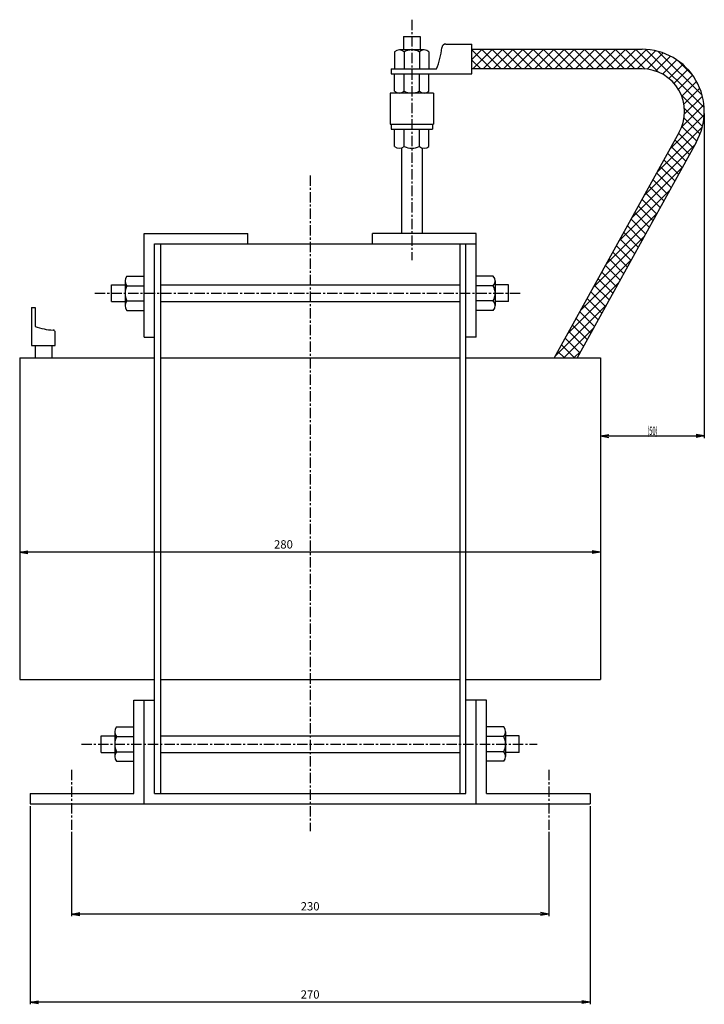
# Model space of a CAD drawing. Units: millimetres. Extents: x -510 to 479, y -243 to 308.
# Drawn here: x 149 to 479, y -166 to 308 of the extents above; entities that cross this region are included whole.
import ezdxf

# ---------------------------------------------------------------- set-up
doc = ezdxf.new("R2010")
doc.units = ezdxf.units.MM
doc.header["$LTSCALE"] = 4
doc.linetypes.add('CENTER', pattern=[2, 1.25, -0.25, 0.25, -0.25])
for name, color, linetype in [('LAYER-033', 7, 'Continuous'), ('LAYER-035', 3, 'Continuous'), ('LAYER-036', 2, 'Continuous'), ('LAYER-256', 7, 'Continuous')]:
    doc.layers.add(name, color=color, linetype=linetype)
doc.styles.add('STANDARD2', font='MS Mincho.ttf')
doc.styles.add('STRING_H', font='MS Mincho.ttf')
doc.dimstyles.new('DIO_DIMSTYLE', dxfattribs={"dimtxt": 3, "dimasz": 4, "dimexe": 1, "dimexo": 1, "dimgap": 0.5, "dimtad": 1, "dimdec": 1, "dimrnd": 0.1, "dimdsep": 46, "dimtxsty": 'STANDARD2', "dimsah": 1, "dimcen": 2.5, "dimadec": 1, "dimazin": 2, "dimtfac": 1, "dimtdec": 1, "dimtmove": 0, "dimatfit": 0, "dimfxl": 1, "dimarcsym": 0})

# ---------------------------------------------------------------- blocks, each defined once
blk = doc.blocks.new('_OPEN')
at = {"layer": 'LAYER-035', "color": 0, "linetype": 'Continuous'}
for q in [(-1, 0.17), (-1, 0), (-1, -0.17)]:
    blk.add_line((0, 0), q, dxfattribs=at)
blk = doc.blocks.new('*D35')
at = {"layer": 'LAYER-035', "color": 5, "linetype": 'Continuous'}
for p, q in [((479.18, 263.2), (479.18, 106.77)), ((429.15, 144.39), (429.15, 106.77)), ((429.15, 107.77), (479.18, 107.77))]:
    blk.add_line(p, q, dxfattribs=at)
at = {"layer": 'LAYER-035', "color": 5, "linetype": 'Continuous', "xscale": 4, "yscale": 4, "zscale": 4, "rotation": 180}
blk.add_blockref('_OPEN', (429.15, 107.77), dxfattribs=at)
at = {"layer": 'LAYER-035', "color": 5, "linetype": 'Continuous', "xscale": 4, "yscale": 4, "zscale": 4}
blk.add_blockref('_OPEN', (479.18, 107.77), dxfattribs=at)
at = {"layer": 'LAYER-036', "color": 5, "linetype": 'Continuous', "insert": (454.16, 108.27), "char_height": 4, "attachment_point": 8, "style": 'STRING_H'}
blk.add_mtext('{\\W0.500000;(50)}', dxfattribs=at)
blk = doc.blocks.new('*D46')
at = {"layer": 'LAYER-035', "color": 5, "linetype": 'Continuous'}
for p, q in [((149.15, 144.39), (149.15, 50.78)), ((429.15, 144.39), (429.15, 50.78)), ((429.15, 51.78), (149.15, 51.78))]:
    blk.add_line(p, q, dxfattribs=at)
at = {"layer": 'LAYER-035', "color": 5, "linetype": 'Continuous', "xscale": 4, "yscale": 4, "zscale": 4, "rotation": 180}
blk.add_blockref('_OPEN', (149.15, 51.78), dxfattribs=at)
at = {"layer": 'LAYER-035', "color": 5, "linetype": 'Continuous', "xscale": 4, "yscale": 4, "zscale": 4}
blk.add_blockref('_OPEN', (429.15, 51.78), dxfattribs=at)
at = {"layer": 'LAYER-036', "color": 5, "linetype": 'Continuous', "insert": (276.29, 52.28), "char_height": 4, "attachment_point": 8, "style": 'STRING_H'}
blk.add_mtext('280', dxfattribs=at)
blk = doc.blocks.new('*D57')
at = {"layer": 'LAYER-035', "color": 5, "linetype": 'Continuous'}
for p, q in [((174.15, -83.05), (174.15, -123.67)), ((404.15, -83.05), (404.15, -123.67)), ((404.15, -122.67), (174.15, -122.67))]:
    blk.add_line(p, q, dxfattribs=at)
at = {"layer": 'LAYER-035', "color": 5, "linetype": 'Continuous', "xscale": 4, "yscale": 4, "zscale": 4, "rotation": 180}
blk.add_blockref('_OPEN', (174.15, -122.67), dxfattribs=at)
at = {"layer": 'LAYER-035', "color": 5, "linetype": 'Continuous', "xscale": 4, "yscale": 4, "zscale": 4}
blk.add_blockref('_OPEN', (404.15, -122.67), dxfattribs=at)
at = {"layer": 'LAYER-036', "color": 5, "linetype": 'Continuous', "insert": (289.15, -122.17), "char_height": 4, "attachment_point": 8, "style": 'STRING_H'}
blk.add_mtext('230', dxfattribs=at)
blk = doc.blocks.new('*D68')
at = {"layer": 'LAYER-035', "color": 5, "linetype": 'Continuous'}
for p, q in [((154.15, -70.61), (154.15, -166.17)), ((424.15, -70.61), (424.15, -166.17)), ((424.15, -165.17), (154.15, -165.17))]:
    blk.add_line(p, q, dxfattribs=at)
at = {"layer": 'LAYER-035', "color": 5, "linetype": 'Continuous', "xscale": 4, "yscale": 4, "zscale": 4, "rotation": 180}
blk.add_blockref('_OPEN', (154.15, -165.17), dxfattribs=at)
at = {"layer": 'LAYER-035', "color": 5, "linetype": 'Continuous', "xscale": 4, "yscale": 4, "zscale": 4}
blk.add_blockref('_OPEN', (424.15, -165.17), dxfattribs=at)
at = {"layer": 'LAYER-036', "color": 5, "linetype": 'Continuous', "insert": (289.15, -164.67), "char_height": 4, "attachment_point": 8, "style": 'STRING_H'}
blk.add_mtext('270', dxfattribs=at)

msp = doc.modelspace()

# ---------------------------------------------------------------- linework, layer by layer
at = {"layer": 'LAYER-033', "color": 4, "linetype": 'Continuous'}
for p, q in [((367.17, 289.25), (372.12, 294.2)), ((367.17, 293.88), (376.35, 284.7)), ((367.57, 284.7), (377.07, 294.2)), ((371.8, 294.2), (381.3, 284.7)), ((372.52, 284.7), (382.02, 294.2)), ((376.75, 294.2), (386.25, 284.7)), ((377.47, 284.7), (386.97, 294.2)), ((381.7, 294.2), (391.2, 284.7)), ((382.42, 284.7), (391.92, 294.2)), ((386.65, 294.2), (396.15, 284.7)), ((387.37, 284.7), (396.87, 294.2)), ((391.6, 294.2), (401.1, 284.7)), ((392.32, 284.7), (401.82, 294.2)), ((396.55, 294.2), (406.05, 284.7)), ((397.27, 284.7), (406.77, 294.2)), ((401.5, 294.2), (411, 284.7)), ((402.22, 284.7), (411.72, 294.2)), ((406.45, 294.2), (415.95, 284.7)), ((407.17, 284.7), (416.67, 294.2)), ((411.4, 294.2), (420.9, 284.7)), ((412.12, 284.7), (421.62, 294.2)), ((416.35, 294.2), (425.85, 284.7)), ((417.07, 284.7), (426.57, 294.2)), ((421.3, 294.2), (430.8, 284.7)), ((422.02, 284.7), (431.52, 294.2)), ((426.25, 294.2), (435.75, 284.7)), ((426.97, 284.7), (436.47, 294.2)), ((431.2, 294.2), (440.7, 284.7)), ((431.92, 284.7), (441.42, 294.2)), ((436.15, 294.2), (445.65, 284.7)), ((436.87, 284.7), (446.37, 294.2)), ((441.1, 294.2), (450.65, 284.65)), ((441.82, 284.7), (451.24, 294.13)), ((446.05, 294.2), (457.17, 283.08)), ((446.77, 284.7), (455.58, 293.51)), ((451.05, 294.14), (479.12, 266.08)), ((451.57, 284.56), (459.41, 292.4)), ((455.62, 283.66), (462.86, 290.9)), ((456.98, 293.17), (478.14, 272.01)), ((367.17, 288.93), (371.4, 284.7)), ((459.07, 282.16), (465.97, 289.06)), ((462.03, 280.17), (468.78, 286.92)), ((466.18, 288.92), (473.89, 281.21)), ((464.56, 277.75), (471.29, 284.48)), ((466.66, 274.9), (473.51, 281.75)), ((468.3, 271.59), (475.43, 278.72)), ((469.37, 267.71), (477.02, 275.36)), ((468.05, 272.2), (479.03, 261.22)), ((469.64, 263.03), (478.24, 271.63)), ((468.25, 256.69), (479, 267.44)), ((462.55, 246.04), (479.13, 262.62)), ((469.62, 265.68), (478.3, 257)), ((456.42, 234.96), (478.24, 256.78)), ((468.38, 257.02), (475.53, 249.87)), ((469.41, 260.94), (477.1, 253.25)), ((466.78, 253.68), (473.77, 246.69)), ((450.28, 223.87), (474.59, 248.19)), ((463.25, 247.3), (470.24, 240.31)), ((465.01, 250.49), (472, 243.5)), ((461.49, 244.12), (468.48, 237.12)), ((457.96, 237.74), (464.96, 230.74)), ((459.72, 240.93), (466.72, 233.93)), ((444.15, 212.79), (468.49, 237.13)), ((456.2, 234.56), (463.2, 227.55)), ((452.67, 228.18), (459.68, 221.18)), ((454.43, 231.37), (461.44, 224.37)), ((438.01, 201.71), (462.38, 226.07)), ((450.9, 225), (457.91, 217.99)), ((447.38, 218.63), (454.39, 211.61)), ((449.14, 221.81), (456.15, 214.8)), ((431.88, 190.62), (456.27, 215.01)), ((445.61, 215.44), (452.63, 208.42)), ((442.09, 209.07), (449.11, 202.05)), ((443.85, 212.25), (450.87, 205.23)), ((440.32, 205.88), (447.35, 198.86)), ((425.75, 179.54), (450.16, 203.95)), ((436.8, 199.51), (443.82, 192.48)), ((438.56, 202.69), (445.59, 195.67)), ((435.03, 196.32), (442.06, 189.29)), ((419.61, 168.46), (444.05, 192.9)), ((431.51, 189.95), (438.54, 182.92)), ((433.27, 193.13), (440.3, 186.1)), ((429.74, 186.76), (436.78, 179.73)), ((413.48, 157.37), (437.95, 181.84)), ((426.22, 180.39), (433.26, 173.35)), ((427.98, 183.58), (435.02, 176.54)), ((424.45, 177.2), (431.5, 170.16)), ((422.69, 174.02), (429.73, 166.97)), ((407.34, 146.29), (431.84, 170.78)), ((419.16, 167.64), (426.21, 160.6)), ((420.93, 170.83), (427.97, 163.78)), ((417.4, 164.46), (424.45, 157.41)), ((411.4, 145.39), (425.73, 159.72)), ((413.87, 158.08), (420.93, 151.03)), ((415.64, 161.27), (422.69, 154.22)), ((412.11, 154.9), (419.17, 147.84)), ((408.58, 148.53), (411.72, 145.39)), ((410.35, 151.71), (416.67, 145.39)), ((416.35, 145.39), (419.62, 148.67))]:
    msp.add_line(p, q, dxfattribs=at)
at = {"layer": 'LAYER-033', "color": 1, "linetype": 'Continuous'}
for p, q in [((449.18, 284.7), (367.17, 284.7)), ((466.94, 253.97), (406.85, 145.39)), ((475.17, 249.22), (417.81, 145.39))]:
    msp.add_line(p, q, dxfattribs=at)
at = {"layer": 'LAYER-256', "color": 4, "linetype": 'CENTER'}
for p, q in [((338.16, 308.44), (338.16, 192.56)), ((289.15, 233.38), (289.15, -82.73)), ((185.38, 176.56), (390.56, 176.56)), ((178.9, -40.77), (398.54, -40.77)), ((174.15, -53.17), (174.15, -82.05)), ((404.15, -53.17), (404.15, -82.05))]:
    msp.add_line(p, q, dxfattribs=at)
at = {"layer": 'LAYER-256', "color": 1, "linetype": 'Continuous'}
for p, q in [((334.16, 300.39), (342.16, 300.39)), ((334.16, 300.39), (334.16, 293.87)), ((342.16, 300.39), (342.16, 293.87)), ((354.62, 296.72), (367.17, 296.72)), ((367.17, 282.28), (367.17, 296.72)), ((329.89, 292.99), (329.89, 284.68)), ((344.12, 293.87), (332.21, 293.87)), ((334.53, 292.99), (334.53, 284.68)), ((341.8, 292.99), (341.8, 284.68)), ((346.43, 292.99), (346.43, 284.68)), ((367.17, 294.2), (449.18, 294.2)), ((328.2, 284.68), (350.12, 284.68)), ((328.2, 284.68), (328.2, 282.28)), ((328.2, 282.28), (367.17, 282.28)), ((329.89, 273.96), (329.89, 282.28)), ((334.53, 273.96), (334.53, 282.28)), ((341.8, 273.96), (341.8, 282.28)), ((346.43, 273.96), (346.43, 282.28)), ((348.59, 273.09), (327.74, 273.09)), ((327.74, 273.09), (327.74, 258.09)), ((348.59, 273.09), (348.59, 258.09)), ((327.74, 258.09), (348.59, 258.09)), ((328.2, 258.09), (328.2, 255.69)), ((348.13, 258.09), (348.13, 255.69)), ((328.2, 255.69), (348.13, 255.69)), ((329.89, 247.37), (329.89, 255.69)), ((334.53, 247.37), (334.53, 255.69)), ((341.8, 247.37), (341.8, 255.69)), ((346.43, 247.37), (346.43, 255.69)), ((333.16, 246.63), (333.16, 205.39)), ((343.16, 246.63), (343.16, 205.39)), ((209.15, 205.39), (259.15, 205.39)), ((209.15, 155.39), (209.15, 205.39)), ((259.15, 200.39), (259.15, 205.39)), ((369.15, 205.39), (319.15, 205.39)), ((319.15, 200.39), (319.15, 205.39)), ((369.15, 155.39), (369.15, 205.39)), ((214.15, -64.61), (214.15, 200.39)), ((214.15, 200.39), (369.15, 200.39)), ((216.98, 200.39), (216.98, -64.61)), ((361.31, 200.39), (361.31, -64.61)), ((364.15, -64.61), (364.15, 200.39)), ((193.43, 172.56), (193.43, 180.56)), ((193.43, 180.56), (199.96, 180.56)), ((199.96, 182.51), (199.96, 170.6)), ((200.83, 184.83), (209.15, 184.83)), ((216.98, 180.56), (361.31, 180.56)), ((377.46, 184.83), (369.15, 184.83)), ((378.34, 182.51), (378.34, 170.6)), ((384.86, 180.56), (378.34, 180.56)), ((384.86, 172.56), (384.86, 180.56)), ((200.83, 180.19), (209.15, 180.19)), ((377.46, 180.19), (369.15, 180.19)), ((193.43, 172.56), (199.96, 172.56)), ((200.83, 172.92), (209.15, 172.92)), ((216.98, 172.56), (361.31, 172.56)), ((377.46, 172.92), (369.15, 172.92)), ((384.86, 172.56), (378.34, 172.56)), ((154.83, 169.63), (156.58, 169.63)), ((154.83, 169.63), (154.83, 151.34)), ((156.58, 169.63), (156.58, 160.54)), ((200.83, 168.29), (209.15, 168.29)), ((377.46, 168.29), (369.15, 168.29)), ((166.27, 151.34), (166.27, 157.84)), ((209.15, 155.39), (214.15, 155.39)), ((369.15, 155.39), (364.15, 155.39)), ((154.83, 151.34), (166.27, 151.34)), ((156.58, 151.34), (156.58, 145.39)), ((164.61, 151.34), (164.61, 145.39)), ((149.15, 145.39), (149.15, -9.61)), ((149.15, 145.39), (214.15, 145.39)), ((216.98, 145.39), (361.31, 145.39)), ((364.15, 145.39), (429.15, 145.39)), ((429.15, 145.39), (429.15, -9.61)), ((149.15, -9.61), (214.15, -9.61)), ((216.98, -9.61), (361.31, -9.61)), ((364.15, -9.61), (429.15, -9.61)), ((204.15, -19.61), (214.15, -19.61)), ((204.15, -64.61), (204.15, -19.61)), ((209.15, -69.61), (209.15, -19.61)), ((374.15, -19.61), (364.15, -19.61)), ((369.15, -69.61), (369.15, -19.61)), ((374.15, -64.61), (374.15, -19.61)), ((195.83, -32.5), (204.15, -32.5)), ((382.46, -32.5), (374.15, -32.5)), ((188.43, -44.77), (188.43, -36.77)), ((188.43, -36.77), (194.96, -36.77)), ((194.96, -34.82), (194.96, -46.72)), ((195.83, -37.14), (204.15, -37.14)), ((216.98, -36.77), (361.31, -36.77)), ((382.46, -37.14), (374.15, -37.14)), ((383.34, -34.82), (383.34, -46.72)), ((389.86, -36.77), (383.34, -36.77)), ((389.86, -44.77), (389.86, -36.77)), ((188.43, -44.77), (194.96, -44.77)), ((195.83, -44.4), (204.15, -44.4)), ((216.98, -44.77), (361.31, -44.77)), ((382.46, -44.4), (374.15, -44.4)), ((389.86, -44.77), (383.34, -44.77)), ((195.83, -49.04), (204.15, -49.04)), ((382.46, -49.04), (374.15, -49.04)), ((154.15, -64.61), (204.15, -64.61)), ((154.15, -64.61), (154.15, -69.61)), ((214.15, -64.61), (364.15, -64.61)), ((374.15, -64.61), (424.15, -64.61)), ((424.15, -64.61), (424.15, -69.61)), ((154.15, -69.61), (424.15, -69.61))]:
    msp.add_line(p, q, dxfattribs=at)
for centre, radius, start, end in [((315.54, 298.6), 37.28, 338.0703, 354.3383), ((354.62, 294.72), 2, 90, 174.3383), ((332.21, 290.35), 3.52, 48.7562, 131.2438), ((338.16, 285.87), 7.99, 62.9757, 117.0243), ((344.12, 290.35), 3.52, 48.7562, 131.2438), ((449.18, 264.2), 30, 330.0449, 90), ((449.18, 264.2), 20.5, 330.0449, 90), ((332.21, 276.61), 3.52, 228.7562, 311.2438), ((338.16, 281.08), 7.99, 242.9757, 297.0243), ((344.12, 276.61), 3.52, 228.7562, 311.2438), ((332.21, 250.01), 3.52, 228.7562, 311.2438), ((338.16, 254.49), 7.99, 242.9757, 297.0243), ((344.12, 250.01), 3.52, 228.7562, 311.2438), ((203.47, 182.51), 3.52, 138.7562, 221.2438), ((374.82, 182.51), 3.52, 318.7562, 41.2438), ((207.95, 176.56), 7.99, 152.9757, 207.0243), ((370.34, 176.56), 7.99, 332.9757, 27.0243), ((203.47, 170.6), 3.52, 138.7562, 221.2438), ((374.82, 170.6), 3.52, 318.7562, 41.2438), ((166.6, 188.71), 29.9, 250.4314, 267.5391), ((165.27, 157.84), 1, 0, 87.5391), ((198.47, -34.82), 3.52, 138.7562, 221.2438), ((379.82, -34.82), 3.52, 318.7562, 41.2438), ((202.95, -40.77), 7.99, 152.9757, 207.0243), ((375.34, -40.77), 7.99, 332.9757, 27.0243), ((198.47, -46.72), 3.52, 138.7562, 221.2438), ((379.82, -46.72), 3.52, 318.7562, 41.2438)]:
    msp.add_arc(centre, radius, start, end, dxfattribs=at)

# ---------------------------------------------------------------- dimensions: what is measured, and where the dimension line sits
at = {"layer": 'LAYER-035', "color": 5, "linetype": 'Continuous'}
dim = msp.add_linear_dim(base=(479.18, 107.77), p1=(429.15, 145.39), p2=(479.18, 264.2), angle=180, text='(<>)', dimstyle='DIO_DIMSTYLE', override={"dimtxt": 4, "dimasz": 4, "dimexe": 1, "dimexo": 1, "dimgap": 0.5, "dimblk1": 'OPEN', "dimblk2": 'OPEN', "dimsah": 1, "dimclrt": 5}, dxfattribs=at)
dim.commit()
dim.dimension.update_dxf_attribs({"geometry": '*D35', "text_midpoint": (454.16, 107.77), "dimtype": 128})
for base, p1, p2, picture, middle in [((149.15, 51.78), (429.15, 145.39), (149.15, 145.39), '*D46', (276.29, 51.78)), ((174.15, -122.67), (404.15, -82.05), (174.15, -82.05), '*D57', (289.15, -122.67))]:
    dim = msp.add_linear_dim(base=base, p1=p1, p2=p2, dimstyle='DIO_DIMSTYLE', override={"dimtxt": 4, "dimasz": 4, "dimexe": 1, "dimexo": 1, "dimgap": 0.5, "dimblk1": 'OPEN', "dimblk2": 'OPEN', "dimsah": 1, "dimclrt": 5}, dxfattribs=at)
    dim.commit()
    dim.dimension.update_dxf_attribs({"geometry": picture, "text_midpoint": middle, "dimtype": 128})
dim = msp.add_linear_dim(base=(154.15, -165.17), p1=(424.15, -69.61), p2=(154.15, -69.61), angle=180, dimstyle='DIO_DIMSTYLE', override={"dimtxt": 4, "dimasz": 4, "dimexe": 1, "dimexo": 1, "dimgap": 0.5, "dimblk1": 'OPEN', "dimblk2": 'OPEN', "dimsah": 1, "dimclrt": 5}, dxfattribs=at)
dim.commit()
dim.dimension.update_dxf_attribs({"geometry": '*D68', "text_midpoint": (289.15, -165.17), "dimtype": 129})

doc.saveas('drawing.dxf')
